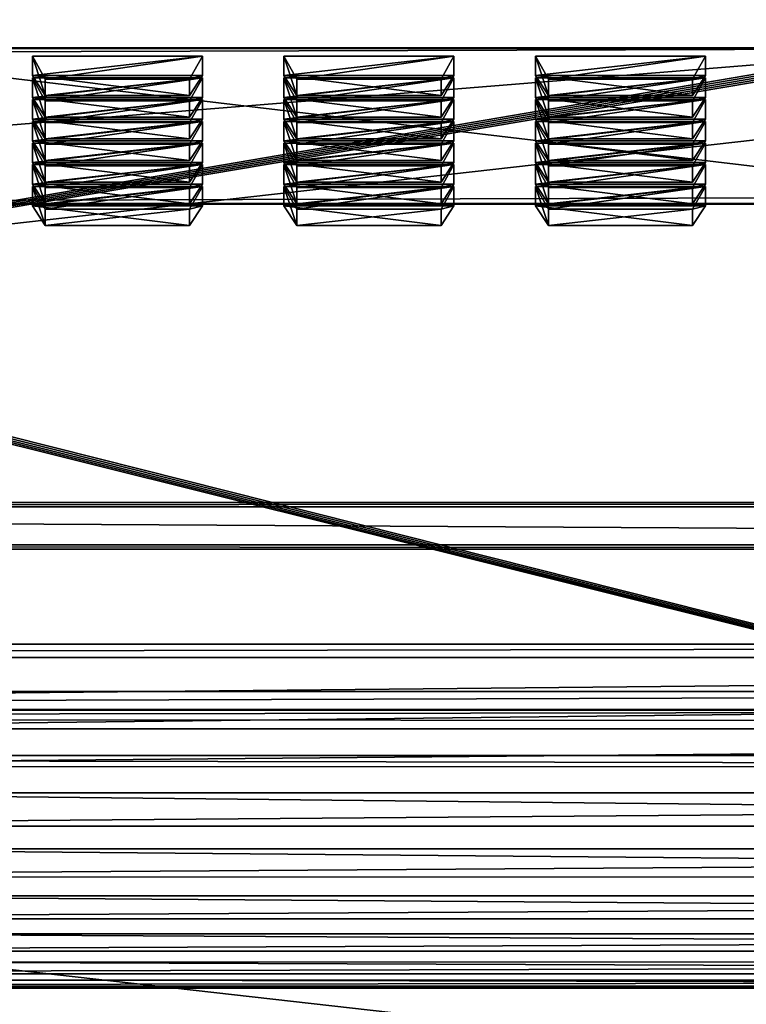
# Model space of a CAD drawing. Extents: x -0.242 to 0.035, y -0.319 to -0.146.
# Drawn here: x -0.102 to -0.085, y -0.267 to -0.245 of the extents above; entities that cross this region are included whole.
import ezdxf

# ---------------------------------------------------------------- set-up
doc = ezdxf.new("R2010")
doc.units = 0
doc.header["$MEASUREMENT"] = 0
doc.layers.get('0').update_dxf_attribs({"linetype": 'CONTINUOUS'})

msp = doc.modelspace()

# ---------------------------------------------------------------- linework, layer by layer
for points in [[(-0.18517, -0.23643, 0.060518), (-0.021097, -0.23643, 0.060518), (-0.021097, -0.255895, 0.062725)], [(-0.18517, -0.23643, 0.060518), (-0.021097, -0.255895, 0.062725), (-0.18517, -0.255895, 0.062725)], [(-0.021097, -0.24043, 0.207598), (-0.18517, -0.24043, 0.207598), (-0.18517, -0.258968, 0.2097)], [(-0.021097, -0.24043, 0.207598), (-0.18517, -0.258968, 0.2097), (-0.021097, -0.258968, 0.2097)], [(-0.169769, -0.260635, 0.182228), (-0.122575, -0.245628, 0.150508), (-0.081839, -0.245628, 0.150508)], [(-0.081839, -0.245628, 0.150508), (-0.081567, -0.24563, 0.150493), (-0.169769, -0.260635, 0.182228)], [(-0.081567, -0.24563, 0.150493), (-0.081328, -0.245634, 0.150456), (-0.169769, -0.260635, 0.182228)], [(-0.081328, -0.245634, 0.150456), (-0.081094, -0.245641, 0.150394), (-0.169769, -0.260635, 0.182228)], [(-0.081094, -0.245641, 0.150394), (-0.080869, -0.245651, 0.150308), (-0.169769, -0.260635, 0.182228)], [(-0.080869, -0.245651, 0.150308), (-0.035792, -0.260694, 0.181711), (-0.169769, -0.260635, 0.182228)], [(-0.080869, -0.245651, 0.150308), (-0.123319, -0.245641, 0.150394), (-0.124715, -0.245783, 0.149145)], [(-0.080869, -0.245651, 0.150308), (-0.124715, -0.245783, 0.149145), (-0.123545, -0.2491, 0.119887)], [(-0.123545, -0.2491, 0.119887), (-0.079698, -0.248968, 0.12105), (-0.080869, -0.245651, 0.150308)], [(-0.081839, -0.245628, 0.150508), (-0.122847, -0.24563, 0.150493), (-0.123319, -0.245641, 0.150394)], [(-0.080869, -0.245651, 0.150308), (-0.081839, -0.245628, 0.150508), (-0.123319, -0.245641, 0.150394)], [(-0.081839, -0.245628, 0.150508), (-0.122575, -0.245628, 0.150508), (-0.122847, -0.24563, 0.150493)], [(-0.101447, -0.246251, 0.145917), (-0.101447, -0.245818, 0.149695), (-0.097644, -0.245818, 0.149695)], [(-0.101447, -0.246251, 0.145917), (-0.097644, -0.245818, 0.149695), (-0.097644, -0.246251, 0.145917)], [(-0.101447, -0.245818, 0.149695), (-0.101447, -0.246251, 0.145917), (-0.101159, -0.246695, 0.146257)], [(-0.101447, -0.245818, 0.149695), (-0.101159, -0.246695, 0.146257), (-0.101159, -0.246328, 0.149464)], [(-0.097644, -0.245818, 0.149695), (-0.101447, -0.245818, 0.149695), (-0.101159, -0.246328, 0.149464)], [(-0.097644, -0.245818, 0.149695), (-0.101159, -0.246328, 0.149464), (-0.097932, -0.246328, 0.149464)], [(-0.097644, -0.246251, 0.145917), (-0.097644, -0.245818, 0.149695), (-0.097932, -0.246328, 0.149464)], [(-0.095819, -0.246251, 0.145917), (-0.095819, -0.245818, 0.149695), (-0.092017, -0.245818, 0.149695)], [(-0.095819, -0.246251, 0.145917), (-0.092017, -0.245818, 0.149695), (-0.092017, -0.246251, 0.145917)], [(-0.095819, -0.245818, 0.149695), (-0.095819, -0.246251, 0.145917), (-0.095532, -0.246695, 0.146257)], [(-0.095819, -0.245818, 0.149695), (-0.095532, -0.246695, 0.146257), (-0.095532, -0.246328, 0.149464)], [(-0.092017, -0.245818, 0.149695), (-0.095819, -0.245818, 0.149695), (-0.095532, -0.246328, 0.149464)], [(-0.092017, -0.245818, 0.149695), (-0.095532, -0.246328, 0.149464), (-0.092304, -0.246328, 0.149464)], [(-0.092017, -0.246251, 0.145917), (-0.092017, -0.245818, 0.149695), (-0.092304, -0.246328, 0.149464)], [(-0.090192, -0.246251, 0.145917), (-0.090192, -0.245818, 0.149695), (-0.08639, -0.245818, 0.149695)], [(-0.090192, -0.246251, 0.145917), (-0.08639, -0.245818, 0.149695), (-0.08639, -0.246251, 0.145917)], [(-0.090192, -0.245818, 0.149695), (-0.090192, -0.246251, 0.145917), (-0.089905, -0.246695, 0.146257)], [(-0.090192, -0.245818, 0.149695), (-0.089905, -0.246695, 0.146257), (-0.089905, -0.246328, 0.149464)], [(-0.08639, -0.245818, 0.149695), (-0.090192, -0.245818, 0.149695), (-0.089905, -0.246328, 0.149464)], [(-0.08639, -0.245818, 0.149695), (-0.089905, -0.246328, 0.149464), (-0.086677, -0.246328, 0.149464)], [(-0.08639, -0.246251, 0.145917), (-0.08639, -0.245818, 0.149695), (-0.086677, -0.246328, 0.149464)], [(-0.101447, -0.246251, 0.145917), (-0.097644, -0.246251, 0.145917), (-0.097932, -0.246695, 0.146257)], [(-0.101447, -0.246251, 0.145917), (-0.097932, -0.246695, 0.146257), (-0.101159, -0.246695, 0.146257)], [(-0.101447, -0.246736, 0.141686), (-0.101447, -0.246303, 0.145464), (-0.097644, -0.246303, 0.145464)], [(-0.101447, -0.246736, 0.141686), (-0.097644, -0.246303, 0.145464), (-0.097644, -0.246736, 0.141686)], [(-0.101447, -0.246303, 0.145464), (-0.101447, -0.246736, 0.141686), (-0.101159, -0.24718, 0.142026)], [(-0.101447, -0.246303, 0.145464), (-0.101159, -0.24718, 0.142026), (-0.101159, -0.246813, 0.145233)], [(-0.097644, -0.246303, 0.145464), (-0.101447, -0.246303, 0.145464), (-0.101159, -0.246813, 0.145233)], [(-0.097644, -0.246303, 0.145464), (-0.101159, -0.246813, 0.145233), (-0.097932, -0.246813, 0.145233)], [(-0.101159, -0.246695, 0.146257), (-0.097932, -0.246695, 0.146257), (-0.097932, -0.246328, 0.149464)], [(-0.101159, -0.246695, 0.146257), (-0.097932, -0.246328, 0.149464), (-0.101159, -0.246328, 0.149464)], [(-0.097644, -0.246251, 0.145917), (-0.097932, -0.246328, 0.149464), (-0.097932, -0.246695, 0.146257)], [(-0.097644, -0.246736, 0.141686), (-0.097644, -0.246303, 0.145464), (-0.097932, -0.246813, 0.145233)], [(-0.095819, -0.246251, 0.145917), (-0.092017, -0.246251, 0.145917), (-0.092304, -0.246695, 0.146257)], [(-0.095819, -0.246251, 0.145917), (-0.092304, -0.246695, 0.146257), (-0.095532, -0.246695, 0.146257)], [(-0.095819, -0.246736, 0.141686), (-0.095819, -0.246303, 0.145464), (-0.092017, -0.246303, 0.145464)], [(-0.095819, -0.246736, 0.141686), (-0.092017, -0.246303, 0.145464), (-0.092017, -0.246736, 0.141686)], [(-0.095819, -0.246303, 0.145464), (-0.095819, -0.246736, 0.141686), (-0.095532, -0.24718, 0.142026)], [(-0.095819, -0.246303, 0.145464), (-0.095532, -0.24718, 0.142026), (-0.095532, -0.246813, 0.145233)], [(-0.092017, -0.246303, 0.145464), (-0.095819, -0.246303, 0.145464), (-0.095532, -0.246813, 0.145233)], [(-0.092017, -0.246303, 0.145464), (-0.095532, -0.246813, 0.145233), (-0.092304, -0.246813, 0.145233)], [(-0.095532, -0.246695, 0.146257), (-0.092304, -0.246695, 0.146257), (-0.092304, -0.246328, 0.149464)], [(-0.095532, -0.246695, 0.146257), (-0.092304, -0.246328, 0.149464), (-0.095532, -0.246328, 0.149464)], [(-0.092017, -0.246251, 0.145917), (-0.092304, -0.246328, 0.149464), (-0.092304, -0.246695, 0.146257)], [(-0.092017, -0.246736, 0.141686), (-0.092017, -0.246303, 0.145464), (-0.092304, -0.246813, 0.145233)], [(-0.090192, -0.246251, 0.145917), (-0.08639, -0.246251, 0.145917), (-0.086677, -0.246695, 0.146257)], [(-0.090192, -0.246251, 0.145917), (-0.086677, -0.246695, 0.146257), (-0.089905, -0.246695, 0.146257)], [(-0.090192, -0.246736, 0.141686), (-0.090192, -0.246303, 0.145464), (-0.08639, -0.246303, 0.145464)], [(-0.090192, -0.246736, 0.141686), (-0.08639, -0.246303, 0.145464), (-0.08639, -0.246736, 0.141686)], [(-0.090192, -0.246303, 0.145464), (-0.090192, -0.246736, 0.141686), (-0.089905, -0.24718, 0.142026)], [(-0.090192, -0.246303, 0.145464), (-0.089905, -0.24718, 0.142026), (-0.089905, -0.246813, 0.145233)], [(-0.08639, -0.246303, 0.145464), (-0.090192, -0.246303, 0.145464), (-0.089905, -0.246813, 0.145233)], [(-0.08639, -0.246303, 0.145464), (-0.089905, -0.246813, 0.145233), (-0.086677, -0.246813, 0.145233)], [(-0.089905, -0.246695, 0.146257), (-0.086677, -0.246695, 0.146257), (-0.086677, -0.246328, 0.149464)], [(-0.089905, -0.246695, 0.146257), (-0.086677, -0.246328, 0.149464), (-0.089905, -0.246328, 0.149464)], [(-0.08639, -0.246251, 0.145917), (-0.086677, -0.246328, 0.149464), (-0.086677, -0.246695, 0.146257)], [(-0.08639, -0.246736, 0.141686), (-0.08639, -0.246303, 0.145464), (-0.086677, -0.246813, 0.145233)], [(-0.101447, -0.246736, 0.141686), (-0.097644, -0.246736, 0.141686), (-0.097932, -0.24718, 0.142026)], [(-0.101447, -0.246736, 0.141686), (-0.097932, -0.24718, 0.142026), (-0.101159, -0.24718, 0.142026)], [(-0.101447, -0.247221, 0.137455), (-0.101447, -0.246788, 0.141233), (-0.097644, -0.246788, 0.141233)], [(-0.101447, -0.247221, 0.137455), (-0.097644, -0.246788, 0.141233), (-0.097644, -0.247221, 0.137455)], [(-0.101447, -0.246788, 0.141233), (-0.101447, -0.247221, 0.137455), (-0.101159, -0.247665, 0.137795)], [(-0.101447, -0.246788, 0.141233), (-0.101159, -0.247665, 0.137795), (-0.101159, -0.247298, 0.141002)], [(-0.097644, -0.246788, 0.141233), (-0.101447, -0.246788, 0.141233), (-0.101159, -0.247298, 0.141002)], [(-0.097644, -0.246788, 0.141233), (-0.101159, -0.247298, 0.141002), (-0.097932, -0.247298, 0.141002)], [(-0.101159, -0.24718, 0.142026), (-0.097932, -0.24718, 0.142026), (-0.097932, -0.246813, 0.145233)], [(-0.101159, -0.24718, 0.142026), (-0.097932, -0.246813, 0.145233), (-0.101159, -0.246813, 0.145233)], [(-0.097644, -0.246736, 0.141686), (-0.097932, -0.246813, 0.145233), (-0.097932, -0.24718, 0.142026)], [(-0.097644, -0.247221, 0.137455), (-0.097644, -0.246788, 0.141233), (-0.097932, -0.247298, 0.141002)], [(-0.095819, -0.246736, 0.141686), (-0.092017, -0.246736, 0.141686), (-0.092304, -0.24718, 0.142026)], [(-0.095819, -0.246736, 0.141686), (-0.092304, -0.24718, 0.142026), (-0.095532, -0.24718, 0.142026)], [(-0.095819, -0.247221, 0.137455), (-0.095819, -0.246788, 0.141233), (-0.092017, -0.246788, 0.141233)], [(-0.095819, -0.247221, 0.137455), (-0.092017, -0.246788, 0.141233), (-0.092017, -0.247221, 0.137455)], [(-0.095819, -0.246788, 0.141233), (-0.095819, -0.247221, 0.137455), (-0.095532, -0.247665, 0.137795)], [(-0.095819, -0.246788, 0.141233), (-0.095532, -0.247665, 0.137795), (-0.095532, -0.247298, 0.141002)], [(-0.092017, -0.246788, 0.141233), (-0.095819, -0.246788, 0.141233), (-0.095532, -0.247298, 0.141002)], [(-0.092017, -0.246788, 0.141233), (-0.095532, -0.247298, 0.141002), (-0.092304, -0.247298, 0.141002)], [(-0.095532, -0.24718, 0.142026), (-0.092304, -0.24718, 0.142026), (-0.092304, -0.246813, 0.145233)], [(-0.095532, -0.24718, 0.142026), (-0.092304, -0.246813, 0.145233), (-0.095532, -0.246813, 0.145233)], [(-0.092017, -0.246736, 0.141686), (-0.092304, -0.246813, 0.145233), (-0.092304, -0.24718, 0.142026)], [(-0.092017, -0.247221, 0.137455), (-0.092017, -0.246788, 0.141233), (-0.092304, -0.247298, 0.141002)], [(-0.090192, -0.246736, 0.141686), (-0.08639, -0.246736, 0.141686), (-0.086677, -0.24718, 0.142026)], [(-0.090192, -0.246736, 0.141686), (-0.086677, -0.24718, 0.142026), (-0.089905, -0.24718, 0.142026)], [(-0.090192, -0.247221, 0.137455), (-0.090192, -0.246788, 0.141233), (-0.08639, -0.246788, 0.141233)], [(-0.090192, -0.247221, 0.137455), (-0.08639, -0.246788, 0.141233), (-0.08639, -0.247221, 0.137455)], [(-0.090192, -0.246788, 0.141233), (-0.090192, -0.247221, 0.137455), (-0.089905, -0.247665, 0.137795)], [(-0.090192, -0.246788, 0.141233), (-0.089905, -0.247665, 0.137795), (-0.089905, -0.247298, 0.141002)], [(-0.08639, -0.246788, 0.141233), (-0.090192, -0.246788, 0.141233), (-0.089905, -0.247298, 0.141002)], [(-0.08639, -0.246788, 0.141233), (-0.089905, -0.247298, 0.141002), (-0.086677, -0.247298, 0.141002)], [(-0.089905, -0.24718, 0.142026), (-0.086677, -0.24718, 0.142026), (-0.086677, -0.246813, 0.145233)], [(-0.089905, -0.24718, 0.142026), (-0.086677, -0.246813, 0.145233), (-0.089905, -0.246813, 0.145233)], [(-0.08639, -0.246736, 0.141686), (-0.086677, -0.246813, 0.145233), (-0.086677, -0.24718, 0.142026)], [(-0.08639, -0.247221, 0.137455), (-0.08639, -0.246788, 0.141233), (-0.086677, -0.247298, 0.141002)], [(-0.101447, -0.247221, 0.137455), (-0.097644, -0.247221, 0.137455), (-0.097932, -0.247665, 0.137795)], [(-0.101447, -0.247221, 0.137455), (-0.097932, -0.247665, 0.137795), (-0.101159, -0.247665, 0.137795)], [(-0.101447, -0.247706, 0.133224), (-0.101447, -0.247273, 0.137002), (-0.097644, -0.247273, 0.137002)], [(-0.101447, -0.247706, 0.133224), (-0.097644, -0.247273, 0.137002), (-0.097644, -0.247706, 0.133224)], [(-0.101447, -0.247273, 0.137002), (-0.101447, -0.247706, 0.133224), (-0.101159, -0.24815, 0.133564)], [(-0.101447, -0.247273, 0.137002), (-0.101159, -0.24815, 0.133564), (-0.101159, -0.247782, 0.136771)], [(-0.097644, -0.247273, 0.137002), (-0.101447, -0.247273, 0.137002), (-0.101159, -0.247782, 0.136771)], [(-0.097644, -0.247273, 0.137002), (-0.101159, -0.247782, 0.136771), (-0.097932, -0.247782, 0.136771)], [(-0.101159, -0.247665, 0.137795), (-0.097932, -0.247665, 0.137795), (-0.097932, -0.247298, 0.141002)], [(-0.101159, -0.247665, 0.137795), (-0.097932, -0.247298, 0.141002), (-0.101159, -0.247298, 0.141002)], [(-0.097644, -0.247221, 0.137455), (-0.097932, -0.247298, 0.141002), (-0.097932, -0.247665, 0.137795)], [(-0.097644, -0.247706, 0.133224), (-0.097644, -0.247273, 0.137002), (-0.097932, -0.247782, 0.136771)], [(-0.095819, -0.247221, 0.137455), (-0.092017, -0.247221, 0.137455), (-0.092304, -0.247665, 0.137795)], [(-0.095819, -0.247221, 0.137455), (-0.092304, -0.247665, 0.137795), (-0.095532, -0.247665, 0.137795)], [(-0.095819, -0.247706, 0.133224), (-0.095819, -0.247273, 0.137002), (-0.092017, -0.247273, 0.137002)], [(-0.095819, -0.247706, 0.133224), (-0.092017, -0.247273, 0.137002), (-0.092017, -0.247706, 0.133224)], [(-0.095819, -0.247273, 0.137002), (-0.095819, -0.247706, 0.133224), (-0.095532, -0.24815, 0.133564)], [(-0.095819, -0.247273, 0.137002), (-0.095532, -0.24815, 0.133564), (-0.095532, -0.247782, 0.136771)], [(-0.092017, -0.247273, 0.137002), (-0.095819, -0.247273, 0.137002), (-0.095532, -0.247782, 0.136771)], [(-0.092017, -0.247273, 0.137002), (-0.095532, -0.247782, 0.136771), (-0.092304, -0.247782, 0.136771)], [(-0.095532, -0.247665, 0.137795), (-0.092304, -0.247665, 0.137795), (-0.092304, -0.247298, 0.141002)], [(-0.095532, -0.247665, 0.137795), (-0.092304, -0.247298, 0.141002), (-0.095532, -0.247298, 0.141002)], [(-0.092017, -0.247221, 0.137455), (-0.092304, -0.247298, 0.141002), (-0.092304, -0.247665, 0.137795)], [(-0.092017, -0.247706, 0.133224), (-0.092017, -0.247273, 0.137002), (-0.092304, -0.247782, 0.136771)], [(-0.090192, -0.247221, 0.137455), (-0.08639, -0.247221, 0.137455), (-0.086677, -0.247665, 0.137795)], [(-0.090192, -0.247221, 0.137455), (-0.086677, -0.247665, 0.137795), (-0.089905, -0.247665, 0.137795)], [(-0.090192, -0.247706, 0.133224), (-0.090192, -0.247273, 0.137002), (-0.08639, -0.247273, 0.137002)], [(-0.090192, -0.247706, 0.133224), (-0.08639, -0.247273, 0.137002), (-0.08639, -0.247706, 0.133224)], [(-0.090192, -0.247273, 0.137002), (-0.090192, -0.247706, 0.133224), (-0.089905, -0.24815, 0.133564)], [(-0.090192, -0.247273, 0.137002), (-0.089905, -0.24815, 0.133564), (-0.089905, -0.247782, 0.136771)], [(-0.08639, -0.247273, 0.137002), (-0.090192, -0.247273, 0.137002), (-0.089905, -0.247782, 0.136771)], [(-0.08639, -0.247273, 0.137002), (-0.089905, -0.247782, 0.136771), (-0.086677, -0.247782, 0.136771)], [(-0.089905, -0.247665, 0.137795), (-0.086677, -0.247665, 0.137795), (-0.086677, -0.247298, 0.141002)], [(-0.089905, -0.247665, 0.137795), (-0.086677, -0.247298, 0.141002), (-0.089905, -0.247298, 0.141002)], [(-0.08639, -0.247221, 0.137455), (-0.086677, -0.247298, 0.141002), (-0.086677, -0.247665, 0.137795)], [(-0.08639, -0.247706, 0.133224), (-0.08639, -0.247273, 0.137002), (-0.086677, -0.247782, 0.136771)], [(-0.101447, -0.247706, 0.133224), (-0.097644, -0.247706, 0.133224), (-0.097932, -0.24815, 0.133564)], [(-0.101447, -0.247706, 0.133224), (-0.097932, -0.24815, 0.133564), (-0.101159, -0.24815, 0.133564)], [(-0.101447, -0.248191, 0.128993), (-0.101447, -0.247758, 0.132771), (-0.097644, -0.247758, 0.132771)], [(-0.101447, -0.248191, 0.128993), (-0.097644, -0.247758, 0.132771), (-0.097644, -0.248191, 0.128993)], [(-0.101447, -0.247758, 0.132771), (-0.101447, -0.248191, 0.128993), (-0.101159, -0.248635, 0.129333)], [(-0.101447, -0.247758, 0.132771), (-0.101159, -0.248635, 0.129333), (-0.101159, -0.248267, 0.13254)], [(-0.097644, -0.247758, 0.132771), (-0.101447, -0.247758, 0.132771), (-0.101159, -0.248267, 0.13254)], [(-0.097644, -0.247758, 0.132771), (-0.101159, -0.248267, 0.13254), (-0.097932, -0.248267, 0.13254)], [(-0.101159, -0.24815, 0.133564), (-0.097932, -0.24815, 0.133564), (-0.097932, -0.247782, 0.136771)], [(-0.101159, -0.24815, 0.133564), (-0.097932, -0.247782, 0.136771), (-0.101159, -0.247782, 0.136771)], [(-0.097644, -0.247706, 0.133224), (-0.097932, -0.247782, 0.136771), (-0.097932, -0.24815, 0.133564)], [(-0.097644, -0.248191, 0.128993), (-0.097644, -0.247758, 0.132771), (-0.097932, -0.248267, 0.13254)], [(-0.095819, -0.247706, 0.133224), (-0.092017, -0.247706, 0.133224), (-0.092304, -0.24815, 0.133564)], [(-0.095819, -0.247706, 0.133224), (-0.092304, -0.24815, 0.133564), (-0.095532, -0.24815, 0.133564)], [(-0.095819, -0.248191, 0.128993), (-0.095819, -0.247758, 0.132771), (-0.092017, -0.247758, 0.132771)], [(-0.095819, -0.248191, 0.128993), (-0.092017, -0.247758, 0.132771), (-0.092017, -0.248191, 0.128993)], [(-0.095819, -0.247758, 0.132771), (-0.095819, -0.248191, 0.128993), (-0.095532, -0.248635, 0.129333)], [(-0.095819, -0.247758, 0.132771), (-0.095532, -0.248635, 0.129333), (-0.095532, -0.248267, 0.13254)], [(-0.092017, -0.247758, 0.132771), (-0.095819, -0.247758, 0.132771), (-0.095532, -0.248267, 0.13254)], [(-0.092017, -0.247758, 0.132771), (-0.095532, -0.248267, 0.13254), (-0.092304, -0.248267, 0.13254)], [(-0.095532, -0.24815, 0.133564), (-0.092304, -0.24815, 0.133564), (-0.092304, -0.247782, 0.136771)], [(-0.095532, -0.24815, 0.133564), (-0.092304, -0.247782, 0.136771), (-0.095532, -0.247782, 0.136771)], [(-0.092017, -0.247706, 0.133224), (-0.092304, -0.247782, 0.136771), (-0.092304, -0.24815, 0.133564)], [(-0.092017, -0.248191, 0.128993), (-0.092017, -0.247758, 0.132771), (-0.092304, -0.248267, 0.13254)], [(-0.090192, -0.247706, 0.133224), (-0.08639, -0.247706, 0.133224), (-0.086677, -0.24815, 0.133564)], [(-0.090192, -0.247706, 0.133224), (-0.086677, -0.24815, 0.133564), (-0.089905, -0.24815, 0.133564)], [(-0.090192, -0.248191, 0.128993), (-0.090192, -0.247758, 0.132771), (-0.08639, -0.247758, 0.132771)], [(-0.090192, -0.248191, 0.128993), (-0.08639, -0.247758, 0.132771), (-0.08639, -0.248191, 0.128993)], [(-0.090192, -0.247758, 0.132771), (-0.090192, -0.248191, 0.128993), (-0.089905, -0.248635, 0.129333)], [(-0.090192, -0.247758, 0.132771), (-0.089905, -0.248635, 0.129333), (-0.089905, -0.248267, 0.13254)], [(-0.08639, -0.247758, 0.132771), (-0.090192, -0.247758, 0.132771), (-0.089905, -0.248267, 0.13254)], [(-0.08639, -0.247758, 0.132771), (-0.089905, -0.248267, 0.13254), (-0.086677, -0.248267, 0.13254)], [(-0.089905, -0.24815, 0.133564), (-0.086677, -0.24815, 0.133564), (-0.086677, -0.247782, 0.136771)], [(-0.089905, -0.24815, 0.133564), (-0.086677, -0.247782, 0.136771), (-0.089905, -0.247782, 0.136771)], [(-0.08639, -0.247706, 0.133224), (-0.086677, -0.247782, 0.136771), (-0.086677, -0.24815, 0.133564)], [(-0.08639, -0.248191, 0.128993), (-0.08639, -0.247758, 0.132771), (-0.086677, -0.248267, 0.13254)], [(-0.101447, -0.248191, 0.128993), (-0.097644, -0.248191, 0.128993), (-0.097932, -0.248635, 0.129333)], [(-0.101447, -0.248191, 0.128993), (-0.097932, -0.248635, 0.129333), (-0.101159, -0.248635, 0.129333)], [(-0.097644, -0.248191, 0.128993), (-0.097932, -0.248267, 0.13254), (-0.097932, -0.248635, 0.129333)], [(-0.095819, -0.248191, 0.128993), (-0.092017, -0.248191, 0.128993), (-0.092304, -0.248635, 0.129333)], [(-0.095819, -0.248191, 0.128993), (-0.092304, -0.248635, 0.129333), (-0.095532, -0.248635, 0.129333)], [(-0.092017, -0.248191, 0.128993), (-0.092304, -0.248267, 0.13254), (-0.092304, -0.248635, 0.129333)], [(-0.090192, -0.248191, 0.128993), (-0.08639, -0.248191, 0.128993), (-0.086677, -0.248635, 0.129333)], [(-0.090192, -0.248191, 0.128993), (-0.086677, -0.248635, 0.129333), (-0.089905, -0.248635, 0.129333)], [(-0.08639, -0.248191, 0.128993), (-0.086677, -0.248267, 0.13254), (-0.086677, -0.248635, 0.129333)], [(-0.101447, -0.248675, 0.124763), (-0.101447, -0.248242, 0.12854), (-0.097644, -0.248242, 0.12854)], [(-0.101447, -0.248675, 0.124763), (-0.097644, -0.248242, 0.12854), (-0.097644, -0.248675, 0.124763)], [(-0.101447, -0.248242, 0.12854), (-0.101447, -0.248675, 0.124763), (-0.101159, -0.24912, 0.125103)], [(-0.101447, -0.248242, 0.12854), (-0.101159, -0.24912, 0.125103), (-0.101159, -0.248752, 0.12831)], [(-0.097644, -0.248242, 0.12854), (-0.101447, -0.248242, 0.12854), (-0.101159, -0.248752, 0.12831)], [(-0.097644, -0.248242, 0.12854), (-0.101159, -0.248752, 0.12831), (-0.097932, -0.248752, 0.12831)], [(-0.101159, -0.248635, 0.129333), (-0.097932, -0.248635, 0.129333), (-0.097932, -0.248267, 0.13254)], [(-0.101159, -0.248635, 0.129333), (-0.097932, -0.248267, 0.13254), (-0.101159, -0.248267, 0.13254)], [(-0.097644, -0.248675, 0.124763), (-0.097644, -0.248242, 0.12854), (-0.097932, -0.248752, 0.12831)], [(-0.095819, -0.248675, 0.124763), (-0.095819, -0.248242, 0.12854), (-0.092017, -0.248242, 0.12854)], [(-0.095819, -0.248675, 0.124763), (-0.092017, -0.248242, 0.12854), (-0.092017, -0.248675, 0.124763)], [(-0.095819, -0.248242, 0.12854), (-0.095819, -0.248675, 0.124763), (-0.095532, -0.24912, 0.125103)], [(-0.095819, -0.248242, 0.12854), (-0.095532, -0.24912, 0.125103), (-0.095532, -0.248752, 0.12831)], [(-0.092017, -0.248242, 0.12854), (-0.095819, -0.248242, 0.12854), (-0.095532, -0.248752, 0.12831)], [(-0.092017, -0.248242, 0.12854), (-0.095532, -0.248752, 0.12831), (-0.092304, -0.248752, 0.12831)], [(-0.095532, -0.248635, 0.129333), (-0.092304, -0.248635, 0.129333), (-0.092304, -0.248267, 0.13254)], [(-0.095532, -0.248635, 0.129333), (-0.092304, -0.248267, 0.13254), (-0.095532, -0.248267, 0.13254)], [(-0.092017, -0.248675, 0.124763), (-0.092017, -0.248242, 0.12854), (-0.092304, -0.248752, 0.12831)], [(-0.090192, -0.248675, 0.124763), (-0.090192, -0.248242, 0.12854), (-0.08639, -0.248242, 0.12854)], [(-0.090192, -0.248675, 0.124763), (-0.08639, -0.248242, 0.12854), (-0.08639, -0.248675, 0.124763)], [(-0.090192, -0.248242, 0.12854), (-0.090192, -0.248675, 0.124763), (-0.089905, -0.24912, 0.125103)], [(-0.090192, -0.248242, 0.12854), (-0.089905, -0.24912, 0.125103), (-0.089905, -0.248752, 0.12831)], [(-0.08639, -0.248242, 0.12854), (-0.090192, -0.248242, 0.12854), (-0.089905, -0.248752, 0.12831)], [(-0.08639, -0.248242, 0.12854), (-0.089905, -0.248752, 0.12831), (-0.086677, -0.248752, 0.12831)], [(-0.089905, -0.248635, 0.129333), (-0.086677, -0.248635, 0.129333), (-0.086677, -0.248267, 0.13254)], [(-0.089905, -0.248635, 0.129333), (-0.086677, -0.248267, 0.13254), (-0.089905, -0.248267, 0.13254)], [(-0.08639, -0.248675, 0.124763), (-0.08639, -0.248242, 0.12854), (-0.086677, -0.248752, 0.12831)], [(-0.101447, -0.248675, 0.124763), (-0.097644, -0.248675, 0.124763), (-0.097932, -0.24912, 0.125103)], [(-0.101447, -0.248675, 0.124763), (-0.097932, -0.24912, 0.125103), (-0.101159, -0.24912, 0.125103)], [(-0.101447, -0.24916, 0.120532), (-0.101447, -0.248727, 0.124309), (-0.097644, -0.248727, 0.124309)], [(-0.101447, -0.24916, 0.120532), (-0.097644, -0.248727, 0.124309), (-0.097644, -0.24916, 0.120532)], [(-0.101447, -0.248727, 0.124309), (-0.101447, -0.24916, 0.120532), (-0.101159, -0.249605, 0.120872)], [(-0.101447, -0.248727, 0.124309), (-0.101159, -0.249605, 0.120872), (-0.101159, -0.249237, 0.124079)], [(-0.097644, -0.248727, 0.124309), (-0.101447, -0.248727, 0.124309), (-0.101159, -0.249237, 0.124079)], [(-0.097644, -0.248727, 0.124309), (-0.101159, -0.249237, 0.124079), (-0.097932, -0.249237, 0.124079)], [(-0.101159, -0.24912, 0.125103), (-0.097932, -0.24912, 0.125103), (-0.097932, -0.248752, 0.12831)], [(-0.101159, -0.24912, 0.125103), (-0.097932, -0.248752, 0.12831), (-0.101159, -0.248752, 0.12831)], [(-0.097644, -0.248675, 0.124763), (-0.097932, -0.248752, 0.12831), (-0.097932, -0.24912, 0.125103)], [(-0.097644, -0.24916, 0.120532), (-0.097644, -0.248727, 0.124309), (-0.097932, -0.249237, 0.124079)], [(-0.095819, -0.248675, 0.124763), (-0.092017, -0.248675, 0.124763), (-0.092304, -0.24912, 0.125103)], [(-0.095819, -0.248675, 0.124763), (-0.092304, -0.24912, 0.125103), (-0.095532, -0.24912, 0.125103)], [(-0.095819, -0.24916, 0.120532), (-0.095819, -0.248727, 0.124309), (-0.092017, -0.248727, 0.124309)], [(-0.095819, -0.24916, 0.120532), (-0.092017, -0.248727, 0.124309), (-0.092017, -0.24916, 0.120532)], [(-0.095819, -0.248727, 0.124309), (-0.095819, -0.24916, 0.120532), (-0.095532, -0.249605, 0.120872)], [(-0.095819, -0.248727, 0.124309), (-0.095532, -0.249605, 0.120872), (-0.095532, -0.249237, 0.124079)], [(-0.092017, -0.248727, 0.124309), (-0.095819, -0.248727, 0.124309), (-0.095532, -0.249237, 0.124079)], [(-0.092017, -0.248727, 0.124309), (-0.095532, -0.249237, 0.124079), (-0.092304, -0.249237, 0.124079)], [(-0.095532, -0.24912, 0.125103), (-0.092304, -0.24912, 0.125103), (-0.092304, -0.248752, 0.12831)], [(-0.095532, -0.24912, 0.125103), (-0.092304, -0.248752, 0.12831), (-0.095532, -0.248752, 0.12831)], [(-0.092017, -0.248675, 0.124763), (-0.092304, -0.248752, 0.12831), (-0.092304, -0.24912, 0.125103)], [(-0.092017, -0.24916, 0.120532), (-0.092017, -0.248727, 0.124309), (-0.092304, -0.249237, 0.124079)], [(-0.090192, -0.248675, 0.124763), (-0.08639, -0.248675, 0.124763), (-0.086677, -0.24912, 0.125103)], [(-0.090192, -0.248675, 0.124763), (-0.086677, -0.24912, 0.125103), (-0.089905, -0.24912, 0.125103)], [(-0.090192, -0.24916, 0.120532), (-0.090192, -0.248727, 0.124309), (-0.08639, -0.248727, 0.124309)], [(-0.090192, -0.24916, 0.120532), (-0.08639, -0.248727, 0.124309), (-0.08639, -0.24916, 0.120532)], [(-0.090192, -0.248727, 0.124309), (-0.090192, -0.24916, 0.120532), (-0.089905, -0.249605, 0.120872)], [(-0.090192, -0.248727, 0.124309), (-0.089905, -0.249605, 0.120872), (-0.089905, -0.249237, 0.124079)], [(-0.08639, -0.248727, 0.124309), (-0.090192, -0.248727, 0.124309), (-0.089905, -0.249237, 0.124079)], [(-0.08639, -0.248727, 0.124309), (-0.089905, -0.249237, 0.124079), (-0.086677, -0.249237, 0.124079)], [(-0.089905, -0.24912, 0.125103), (-0.086677, -0.24912, 0.125103), (-0.086677, -0.248752, 0.12831)], [(-0.089905, -0.24912, 0.125103), (-0.086677, -0.248752, 0.12831), (-0.089905, -0.248752, 0.12831)], [(-0.08639, -0.248675, 0.124763), (-0.086677, -0.248752, 0.12831), (-0.086677, -0.24912, 0.125103)], [(-0.08639, -0.24916, 0.120532), (-0.08639, -0.248727, 0.124309), (-0.086677, -0.249237, 0.124079)], [(-0.123545, -0.2491, 0.119887), (-0.169198, -0.270904, 0.091642), (-0.036312, -0.270852, 0.092101)], [(-0.123545, -0.2491, 0.119887), (-0.081094, -0.249109, 0.119801), (-0.079698, -0.248968, 0.12105)], [(-0.123545, -0.2491, 0.119887), (-0.122575, -0.249122, 0.119687), (-0.081094, -0.249109, 0.119801)], [(-0.123319, -0.249109, 0.119801), (-0.123545, -0.2491, 0.119887), (-0.036312, -0.270852, 0.092101)], [(-0.123086, -0.249116, 0.119739), (-0.123319, -0.249109, 0.119801), (-0.036312, -0.270852, 0.092101)], [(-0.122847, -0.249121, 0.119701), (-0.123086, -0.249116, 0.119739), (-0.036312, -0.270852, 0.092101)], [(-0.122575, -0.249122, 0.119687), (-0.122847, -0.249121, 0.119701), (-0.036312, -0.270852, 0.092101)], [(-0.122575, -0.249122, 0.119687), (-0.081567, -0.249121, 0.119701), (-0.081094, -0.249109, 0.119801)], [(-0.122575, -0.249122, 0.119687), (-0.081839, -0.249122, 0.119687), (-0.081567, -0.249121, 0.119701)], [(-0.036312, -0.270852, 0.092101), (-0.081839, -0.249122, 0.119687), (-0.122575, -0.249122, 0.119687)], [(-0.101447, -0.24916, 0.120532), (-0.097644, -0.24916, 0.120532), (-0.097932, -0.249605, 0.120872)], [(-0.101447, -0.24916, 0.120532), (-0.097932, -0.249605, 0.120872), (-0.101159, -0.249605, 0.120872)], [(-0.101159, -0.249605, 0.120872), (-0.097932, -0.249605, 0.120872), (-0.097932, -0.249237, 0.124079)], [(-0.101159, -0.249605, 0.120872), (-0.097932, -0.249237, 0.124079), (-0.101159, -0.249237, 0.124079)], [(-0.097644, -0.24916, 0.120532), (-0.097932, -0.249237, 0.124079), (-0.097932, -0.249605, 0.120872)], [(-0.095819, -0.24916, 0.120532), (-0.092017, -0.24916, 0.120532), (-0.092304, -0.249605, 0.120872)], [(-0.095819, -0.24916, 0.120532), (-0.092304, -0.249605, 0.120872), (-0.095532, -0.249605, 0.120872)], [(-0.095532, -0.249605, 0.120872), (-0.092304, -0.249605, 0.120872), (-0.092304, -0.249237, 0.124079)], [(-0.095532, -0.249605, 0.120872), (-0.092304, -0.249237, 0.124079), (-0.095532, -0.249237, 0.124079)], [(-0.092017, -0.24916, 0.120532), (-0.092304, -0.249237, 0.124079), (-0.092304, -0.249605, 0.120872)], [(-0.090192, -0.24916, 0.120532), (-0.08639, -0.24916, 0.120532), (-0.086677, -0.249605, 0.120872)], [(-0.090192, -0.24916, 0.120532), (-0.086677, -0.249605, 0.120872), (-0.089905, -0.249605, 0.120872)], [(-0.089905, -0.249605, 0.120872), (-0.086677, -0.249605, 0.120872), (-0.086677, -0.249237, 0.124079)], [(-0.089905, -0.249605, 0.120872), (-0.086677, -0.249237, 0.124079), (-0.089905, -0.249237, 0.124079)], [(-0.08639, -0.24916, 0.120532), (-0.086677, -0.249237, 0.124079), (-0.086677, -0.249605, 0.120872)], [(-0.18517, -0.255895, 0.062725), (-0.021097, -0.255895, 0.062725), (-0.021119, -0.255799, 0.063567)], [(-0.18517, -0.255895, 0.062725), (-0.021119, -0.255799, 0.063567), (-0.185148, -0.255799, 0.063567)], [(-0.021119, -0.256746, 0.063674), (-0.185148, -0.256746, 0.063674), (-0.185148, -0.255799, 0.063567)], [(-0.021119, -0.256746, 0.063674), (-0.185148, -0.255799, 0.063567), (-0.021119, -0.255799, 0.063567)], [(-0.021097, -0.256841, 0.062832), (-0.18517, -0.256841, 0.062832), (-0.185148, -0.256746, 0.063674)], [(-0.021097, -0.256841, 0.062832), (-0.185148, -0.256746, 0.063674), (-0.021119, -0.256746, 0.063674)], [(-0.18517, -0.256841, 0.062832), (-0.021097, -0.256841, 0.062832), (-0.021097, -0.275379, 0.064933)], [(-0.18517, -0.256841, 0.062832), (-0.021097, -0.275379, 0.064933), (-0.18517, -0.275379, 0.064933)], [(-0.184985, -0.259267, 0.209529), (-0.021097, -0.258968, 0.2097), (-0.18517, -0.258968, 0.2097)], [(-0.184985, -0.259267, 0.209529), (-0.021278, -0.259265, 0.209531), (-0.021097, -0.258968, 0.2097)], [(-0.021278, -0.259265, 0.209531), (-0.184985, -0.259267, 0.209529), (-0.1839, -0.260864, 0.20851)], [(-0.021278, -0.259265, 0.209531), (-0.1839, -0.260864, 0.20851), (-0.022354, -0.260862, 0.208511)], [(-0.16507, -0.261456, 0.187749), (-0.16507, -0.260028, 0.187587), (-0.041011, -0.260028, 0.187587)], [(-0.16507, -0.261456, 0.187749), (-0.041011, -0.260028, 0.187587), (-0.041011, -0.261456, 0.187749)], [(-0.164976, -0.260432, 0.184025), (-0.041011, -0.260028, 0.187587), (-0.16507, -0.260028, 0.187587)], [(-0.164976, -0.260432, 0.184025), (-0.041105, -0.260432, 0.184025), (-0.041011, -0.260028, 0.187587)], [(-0.041105, -0.260432, 0.184025), (-0.16724, -0.260471, 0.183678), (-0.169769, -0.260635, 0.182228)], [(-0.035792, -0.260694, 0.181711), (-0.041105, -0.260432, 0.184025), (-0.169769, -0.260635, 0.182228)], [(-0.041105, -0.260432, 0.184025), (-0.165804, -0.260436, 0.183982), (-0.16724, -0.260471, 0.183678)], [(-0.041105, -0.260432, 0.184025), (-0.164976, -0.260432, 0.184025), (-0.165804, -0.260436, 0.183982)], [(-0.022354, -0.260862, 0.208511), (-0.1839, -0.260864, 0.20851), (-0.182719, -0.262296, 0.207366)], [(-0.022354, -0.260862, 0.208511), (-0.182719, -0.262296, 0.207366), (-0.023524, -0.262294, 0.207367)], [(-0.16507, -0.261456, 0.187749), (-0.040829, -0.261708, 0.18798), (-0.165254, -0.261709, 0.187982)], [(-0.16507, -0.261456, 0.187749), (-0.041011, -0.261456, 0.187749), (-0.040829, -0.261708, 0.18798)], [(-0.039754, -0.263037, 0.189332), (-0.16634, -0.263038, 0.189333), (-0.165254, -0.261709, 0.187982)], [(-0.039754, -0.263037, 0.189332), (-0.165254, -0.261709, 0.187982), (-0.040829, -0.261708, 0.18798)], [(-0.023524, -0.262294, 0.207367), (-0.182719, -0.262296, 0.207366), (-0.181454, -0.263546, 0.206108)], [(-0.023524, -0.262294, 0.207367), (-0.181454, -0.263546, 0.206108), (-0.024778, -0.263544, 0.206109)], [(-0.038583, -0.264176, 0.190768), (-0.167521, -0.264177, 0.190769), (-0.16634, -0.263038, 0.189333)], [(-0.038583, -0.264176, 0.190768), (-0.16634, -0.263038, 0.189333), (-0.039754, -0.263037, 0.189332)], [(-0.024778, -0.263544, 0.206109), (-0.181454, -0.263546, 0.206108), (-0.18012, -0.2646, 0.204752)], [(-0.024778, -0.263544, 0.206109), (-0.18012, -0.2646, 0.204752), (-0.026099, -0.264599, 0.204753)], [(-0.03733, -0.265113, 0.192273), (-0.168786, -0.265114, 0.192274), (-0.167521, -0.264177, 0.190769)], [(-0.03733, -0.265113, 0.192273), (-0.167521, -0.264177, 0.190769), (-0.038583, -0.264176, 0.190768)], [(-0.026099, -0.264599, 0.204753), (-0.18012, -0.2646, 0.204752), (-0.178731, -0.265448, 0.203312)], [(-0.026099, -0.264599, 0.204753), (-0.178731, -0.265448, 0.203312), (-0.027476, -0.265447, 0.203313)], [(-0.036008, -0.265837, 0.193831), (-0.17012, -0.265838, 0.193832), (-0.168786, -0.265114, 0.192274)], [(-0.036008, -0.265837, 0.193831), (-0.168786, -0.265114, 0.192274), (-0.03733, -0.265113, 0.192273)], [(-0.027476, -0.265447, 0.203313), (-0.178731, -0.265448, 0.203312), (-0.177303, -0.266079, 0.201804)], [(-0.027476, -0.265447, 0.203313), (-0.177303, -0.266079, 0.201804), (-0.028891, -0.266078, 0.201804)], [(-0.034632, -0.266341, 0.195425), (-0.171509, -0.266342, 0.195425), (-0.17012, -0.265838, 0.193832)], [(-0.034632, -0.266341, 0.195425), (-0.17012, -0.265838, 0.193832), (-0.036008, -0.265837, 0.193831)], [(-0.028891, -0.266078, 0.201804), (-0.177303, -0.266079, 0.201804), (-0.17585, -0.266488, 0.200244)], [(-0.028891, -0.266078, 0.201804), (-0.17585, -0.266488, 0.200244), (-0.03033, -0.266486, 0.200244)], [(-0.03033, -0.266486, 0.200244), (-0.17585, -0.266488, 0.200244), (-0.17439, -0.266669, 0.198649)], [(-0.03033, -0.266486, 0.200244), (-0.17439, -0.266669, 0.198649), (-0.031777, -0.266667, 0.198648)], [(-0.033216, -0.266619, 0.197036), (-0.172937, -0.26662, 0.197037), (-0.171509, -0.266342, 0.195425)], [(-0.033216, -0.266619, 0.197036), (-0.171509, -0.266342, 0.195425), (-0.034632, -0.266341, 0.195425)], [(-0.031777, -0.266667, 0.198648), (-0.17439, -0.266669, 0.198649), (-0.172937, -0.26662, 0.197037)], [(-0.031777, -0.266667, 0.198648), (-0.172937, -0.26662, 0.197037), (-0.033216, -0.266619, 0.197036)]]:
    msp.add_3dface(points)

doc.saveas('drawing.dxf')
